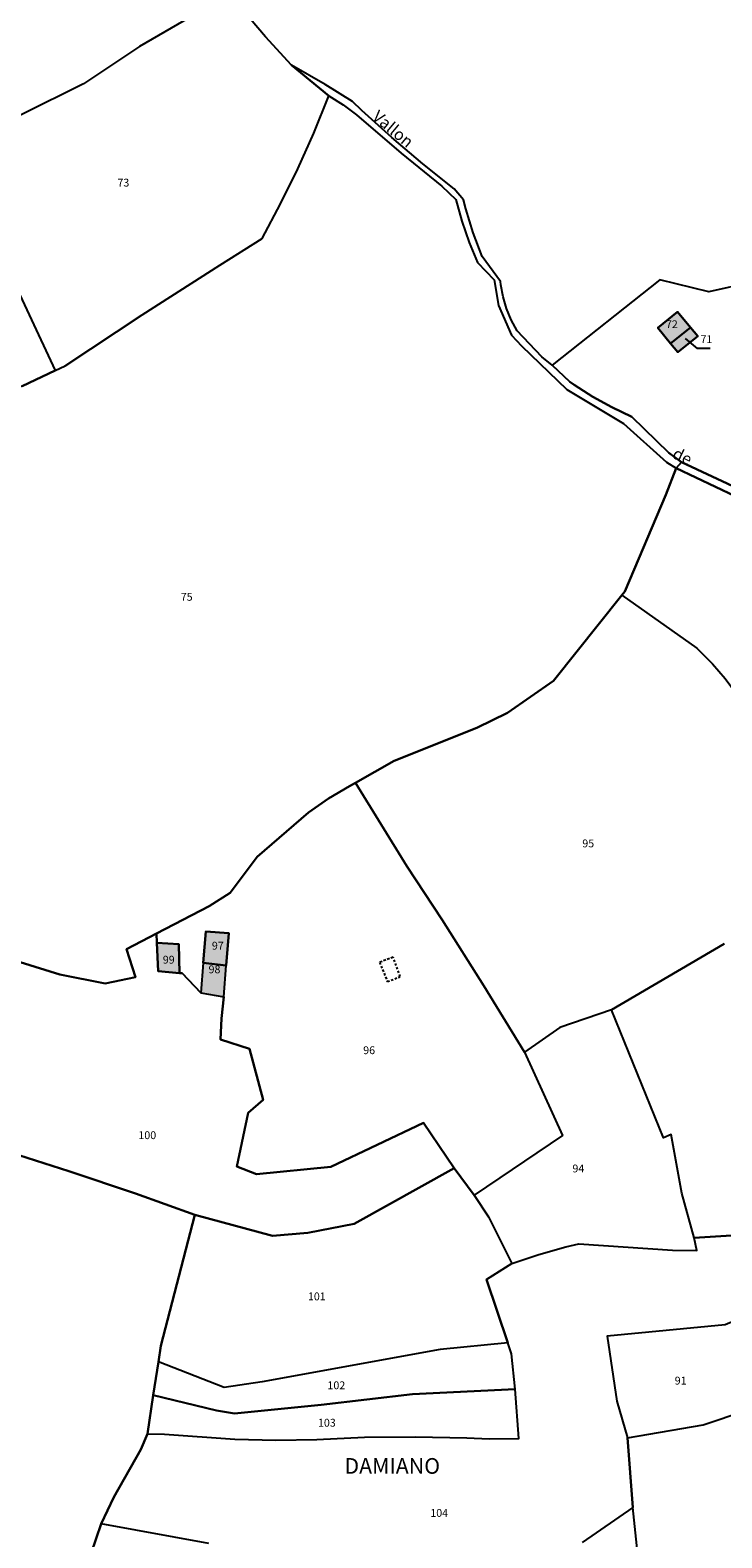
# Model space of a CAD drawing. Units: metres. Extents: x 1036984 to 1042088, y 6333278 to 6338796.
# Drawn here: x 1038692 to 1038868, y 6336546 to 6336931 of the extents above; entities that cross this region are included whole.
import ezdxf
from ezdxf.enums import TextEntityAlignment as Align

# ---------------------------------------------------------------- set-up
doc = ezdxf.new("R2010")
doc.units = ezdxf.units.M
doc.linetypes.add('TOPO1', pattern=[1, 0.6, -0.4])
for name, color, linetype in [('ig_cad_bati_dur', 152, 'CONTINUOUS'), ('ig_cad_bati_dur_hach', 24, 'CONTINUOUS'), ('ig_cad_detail_lineaire', 252, 'TOPO1'), ('ig_cad_divers_texte', 8, 'CONTINUOUS'), ('ig_cad_fleche_de_rattachement', 3, 'CONTINUOUS'), ('ig_cad_hydro', 140, 'CONTINUOUS'), ('ig_cad_lieudit', 7, 'ByLayer'), ('ig_cad_lieudit_texte', 210, 'CONTINUOUS'), ('ig_cad_parcel', 3, 'CONTINUOUS'), ('ig_cad_parcel_num', 3, 'CONTINUOUS')]:
    doc.layers.add(name, color=color, linetype=linetype)
doc.styles.add('Times New Roman', font='times.ttf')

msp = doc.modelspace()

# ---------------------------------------------------------------- hatches: boundary and pattern name
at = {"layer": 'ig_cad_bati_dur_hach'}
for points in [[(1038855.05, 6336851.02), (1038860.2, 6336855.06), (1038856.82, 6336859.09), (1038851.81, 6336854.95)], [(1038856.93, 6336848.75), (1038862.03, 6336852.85), (1038860.2, 6336855.06), (1038855.05, 6336851.02)], [(1038741.74, 6336692.25), (1038742.37, 6336700.51), (1038736.52, 6336700.96), (1038735.87, 6336692.92)], [(1038724.4, 6336690.8), (1038729.8, 6336690.33), (1038729.65, 6336697.69), (1038724.04, 6336698.05)], [(1038735.26, 6336685.31), (1038741.12, 6336684.27), (1038741.74, 6336692.25), (1038735.87, 6336692.92)]]:
    msp.add_hatch(color=256, dxfattribs=at).paths.add_polyline_path(points)

# ---------------------------------------------------------------- linework, layer by layer
at = {"layer": 'ig_cad_bati_dur'}
for points in [[(1038855.05, 6336851.02), (1038860.2, 6336855.06), (1038856.82, 6336859.09), (1038851.81, 6336854.95)], [(1038856.93, 6336848.75), (1038862.03, 6336852.85), (1038860.2, 6336855.06), (1038855.05, 6336851.02)], [(1038741.74, 6336692.25), (1038742.37, 6336700.51), (1038736.52, 6336700.96), (1038735.87, 6336692.92)], [(1038724.4, 6336690.8), (1038729.8, 6336690.33), (1038729.65, 6336697.69), (1038724.04, 6336698.05)], [(1038735.26, 6336685.31), (1038741.12, 6336684.27), (1038741.74, 6336692.25), (1038735.87, 6336692.92)]]:
    msp.add_lwpolyline(points, close=True, dxfattribs=at)
at = {"layer": 'ig_cad_detail_lineaire'}
msp.add_lwpolyline([(1038784.29, 6336694.39), (1038780.85, 6336693.06), (1038782.84, 6336688.15), (1038786.14, 6336689.42), (1038784.29, 6336694.39)], dxfattribs=at)
at = {"layer": 'ig_cad_fleche_de_rattachement'}
msp.add_lwpolyline([(1038865.19, 6336849.69), (1038861.96, 6336849.7), (1038858.85, 6336852.25)], dxfattribs=at)
at = {"layer": 'ig_cad_hydro'}
msp.add_lwpolyline([(1038873.49, 6336813.41), (1038857.88, 6336820.66), (1038854.6, 6336823.07), (1038845.16, 6336832.29), (1038840.11, 6336834.7), (1038835.23, 6336837.41), (1038830.52, 6336840.41), (1038829.35, 6336841.21), (1038824.84, 6336845.44), (1038822.2, 6336847.6), (1038815.98, 6336854.24), (1038814.45, 6336856.98), (1038813.23, 6336859.87), (1038812.34, 6336862.88), (1038811.76, 6336865.97), (1038811.67, 6336866.8), (1038807, 6336873.18), (1038804.76, 6336879.22), (1038802.83, 6336885.38), (1038802.22, 6336887.64), (1038799.91, 6336890.46), (1038791.85, 6336896.86), (1038783.99, 6336903.52), (1038776.36, 6336910.44), (1038773.96, 6336912.71), (1038766.97, 6336917.11), (1038758.41, 6336921.96), (1038767.94, 6336914.15), (1038771.57, 6336911.89), (1038775, 6336909.34), (1038786.36, 6336899.53), (1038796.71, 6336891.14), (1038800.32, 6336887.73), (1038801.87, 6336882.16), (1038803.74, 6336876.72), (1038805.84, 6336871.61), (1038810.1, 6336867.22), (1038811.22, 6336860.69), (1038814.48, 6336853.09), (1038817.02, 6336850.36), (1038828.6, 6336839.22), (1038843.08, 6336830.58), (1038854.08, 6336820.69), (1038856.48, 6336819.2), (1038871.55, 6336812)], dxfattribs=at)
at = {"layer": 'ig_cad_lieudit'}
for points in [[(1038873.49, 6336813.41), (1038857.88, 6336820.66), (1038856.48, 6336819.2), (1038853.87, 6336812.38), (1038843.41, 6336787.69), (1038842.65, 6336786.73), (1038825.19, 6336764.87), (1038813.51, 6336756.77), (1038805.64, 6336752.95), (1038784.53, 6336744.49), (1038774.68, 6336738.91), (1038773.16, 6336738.05), (1038767.86, 6336734.84), (1038762.75, 6336731.34), (1038749.63, 6336720.03), (1038742.73, 6336710.84), (1038737.34, 6336707.4), (1038723.92, 6336700.43), (1038716.3, 6336696.47), (1038718.58, 6336689.28), (1038710.81, 6336687.69), (1038699.26, 6336689.97), (1038689.18, 6336693.11)], [(1038689.18, 6336693.11), (1038699.26, 6336689.97), (1038710.81, 6336687.69), (1038718.58, 6336689.28), (1038716.3, 6336696.47), (1038723.92, 6336700.43), (1038737.34, 6336707.4), (1038742.73, 6336710.84), (1038749.63, 6336720.03), (1038762.75, 6336731.34), (1038767.86, 6336734.84), (1038773.16, 6336738.05), (1038774.68, 6336738.91), (1038784.53, 6336744.49), (1038805.64, 6336752.95), (1038813.51, 6336756.77), (1038825.19, 6336764.87), (1038842.65, 6336786.73), (1038843.41, 6336787.69), (1038853.87, 6336812.38), (1038856.48, 6336819.2), (1038857.88, 6336820.66), (1038873.49, 6336813.41)], [(1038684.56, 6336645.21), (1038701.61, 6336639.8), (1038718.55, 6336634.07), (1038733.7, 6336628.65), (1038725.05, 6336595.24), (1038724.42, 6336591.13), (1038723.12, 6336582.61), (1038721.61, 6336572.75), (1038719.94, 6336568.8), (1038713.1, 6336556.62), (1038709.86, 6336549.77), (1038705.97, 6336538.53), (1038701.26, 6336521.65), (1038693.1, 6336526.47), (1038684.76, 6336531)], [(1038684.76, 6336531), (1038693.1, 6336526.47), (1038701.26, 6336521.65), (1038705.97, 6336538.53), (1038709.86, 6336549.77), (1038713.1, 6336556.62), (1038719.94, 6336568.8), (1038721.61, 6336572.75), (1038723.12, 6336582.61), (1038724.42, 6336591.13), (1038725.05, 6336595.24), (1038733.7, 6336628.65), (1038718.55, 6336634.07), (1038701.61, 6336639.8), (1038684.56, 6336645.21)]]:
    msp.add_lwpolyline(points, dxfattribs=at)
at = {"layer": 'ig_cad_parcel'}
for points in [[(1038758.41, 6336921.96), (1038751.73, 6336929.27), (1038744.45, 6336937.84), (1038742.23, 6336939.91), (1038719.61, 6336926.76), (1038705.28, 6336917.2), (1038689.57, 6336909.42), (1038671.49, 6336900.91), (1038698.11, 6336844.11), (1038700.64, 6336845.31), (1038720.27, 6336858.3), (1038740.07, 6336871), (1038750.87, 6336877.76), (1038755.57, 6336886.58), (1038759.97, 6336895.56), (1038764.08, 6336904.68), (1038767.94, 6336914.15)], [(1038609.44, 6336814.88), (1038607.13, 6336831.98), (1038604.89, 6336843.94), (1038604.97, 6336845.75), (1038601.3, 6336868.14), (1038626.94, 6336878.98), (1038632.91, 6336881.8), (1038652.28, 6336891.2), (1038671.49, 6336900.91), (1038698.11, 6336844.11), (1038689.71, 6336840.09), (1038630.32, 6336821.14)], [(1038942.15, 6336876.44), (1038936.63, 6336876.58), (1038915.98, 6336875.86), (1038896.71, 6336871.29), (1038864.82, 6336864.14), (1038852.36, 6336867.26), (1038824.84, 6336845.44), (1038829.35, 6336841.21), (1038830.52, 6336840.41), (1038835.23, 6336837.41), (1038840.11, 6336834.7), (1038845.16, 6336832.29), (1038854.6, 6336823.07), (1038857.88, 6336820.66), (1038873.49, 6336813.41), (1038878.66, 6336816.27), (1038883.9, 6336819.04), (1038890.73, 6336822.42), (1038912.2, 6336828.89), (1038912.6, 6336847.77), (1038943.16, 6336849.98)], [(1038860.2, 6336855.06), (1038856.82, 6336859.09), (1038851.81, 6336854.95), (1038855.05, 6336851.02)], [(1038860.2, 6336855.06), (1038862.03, 6336852.85), (1038856.93, 6336848.75), (1038855.05, 6336851.02), (1038851.81, 6336854.95), (1038856.82, 6336859.09)], [(1038860.2, 6336855.06), (1038862.03, 6336852.85), (1038856.93, 6336848.75), (1038855.05, 6336851.02)], [(1038856.48, 6336819.2), (1038853.87, 6336812.38), (1038843.41, 6336787.69), (1038842.65, 6336786.73), (1038861.77, 6336773.25), (1038865.79, 6336769.21), (1038868.98, 6336765.48), (1038871.91, 6336761.55), (1038874.55, 6336757.42), (1038882.15, 6336743.35), (1038899.73, 6336741.51), (1038908.33, 6336765.35), (1038907.22, 6336768.9), (1038905.53, 6336773.19), (1038903.54, 6336777.34), (1038901.81, 6336779.5), (1038897.3, 6336783.48), (1038882.75, 6336793.71), (1038879.31, 6336798.85), (1038871.55, 6336812)], [(1038817.79, 6336670.13), (1038827.53, 6336648.89), (1038804.96, 6336633.62), (1038799.9, 6336640.54), (1038792.05, 6336652.12), (1038768.45, 6336640.89), (1038749.44, 6336639.01), (1038744.42, 6336640.94), (1038747.31, 6336654.7), (1038751.13, 6336657.98), (1038747.65, 6336671.03), (1038740.23, 6336673.38), (1038740.5, 6336678.71), (1038741.12, 6336684.27), (1038741.74, 6336692.25), (1038742.37, 6336700.51), (1038736.52, 6336700.96), (1038735.87, 6336692.92), (1038735.26, 6336685.31), (1038730.52, 6336690.27), (1038729.8, 6336690.33), (1038729.65, 6336697.69), (1038724.04, 6336698.05), (1038723.92, 6336700.43), (1038737.34, 6336707.4), (1038742.73, 6336710.84), (1038749.63, 6336720.03), (1038762.75, 6336731.34), (1038767.86, 6336734.84), (1038773.16, 6336738.05), (1038774.68, 6336738.91), (1038787.81, 6336717.59), (1038796.78, 6336703.89), (1038807.43, 6336687.11)], [(1038735.87, 6336692.92), (1038736.52, 6336700.96), (1038742.37, 6336700.51), (1038741.74, 6336692.25)], [(1038729.8, 6336690.33), (1038724.4, 6336690.8), (1038724.04, 6336698.05), (1038729.65, 6336697.69)], [(1038735.26, 6336685.31), (1038741.12, 6336684.27), (1038741.74, 6336692.25), (1038735.87, 6336692.92)], [(1038814.61, 6336616.23), (1038821.44, 6336618.5), (1038828.38, 6336620.45), (1038831.65, 6336621.24), (1038855.58, 6336619.61), (1038861.77, 6336619.58), (1038861.06, 6336622.81), (1038857.98, 6336634.21), (1038855.27, 6336649.15), (1038853.27, 6336648.33), (1038840.01, 6336680.91), (1038826.85, 6336676.45), (1038817.79, 6336670.13), (1038827.53, 6336648.89), (1038804.96, 6336633.62), (1038808.65, 6336628.15)], [(1038724.42, 6336591.13), (1038725.05, 6336595.24), (1038733.7, 6336628.65), (1038753.57, 6336623.32), (1038762.53, 6336624.01), (1038774.35, 6336626.35), (1038799.9, 6336640.54), (1038804.96, 6336633.62), (1038808.65, 6336628.15), (1038814.61, 6336616.23), (1038808.15, 6336612.14), (1038813.54, 6336596), (1038796.29, 6336594.3), (1038750.91, 6336586.06), (1038741.17, 6336584.56)], [(1038878.9, 6336604.71), (1038869.01, 6336600.58), (1038838.93, 6336597.71), (1038841.39, 6336581.12), (1038844.06, 6336571.7), (1038863.36, 6336575.04), (1038896.32, 6336586.15), (1038886.79, 6336607.98)], [(1038724.42, 6336591.13), (1038723.12, 6336582.61), (1038739.23, 6336578.71), (1038743.85, 6336577.94), (1038765.94, 6336580.16), (1038789.21, 6336582.86), (1038815.41, 6336584.14), (1038814.47, 6336593.14), (1038813.54, 6336596), (1038796.29, 6336594.3), (1038750.91, 6336586.06), (1038741.17, 6336584.56)], [(1038723.12, 6336582.61), (1038721.61, 6336572.75), (1038726.01, 6336572.71), (1038743.92, 6336571.36), (1038754.39, 6336571.17), (1038764.86, 6336571.31), (1038776.96, 6336571.91), (1038790.04, 6336571.98), (1038803.12, 6336571.7), (1038808.82, 6336571.47), (1038816.34, 6336571.59), (1038815.41, 6336584.14), (1038789.21, 6336582.86), (1038765.94, 6336580.16), (1038743.85, 6336577.94), (1038739.23, 6336578.71)]]:
    msp.add_lwpolyline(points, close=True, dxfattribs=at)
for points in [[(1038742.23, 6336939.91), (1038719.61, 6336926.76), (1038705.28, 6336917.2), (1038689.57, 6336909.42)], [(1038896.71, 6336871.29), (1038864.82, 6336864.14), (1038852.36, 6336867.26), (1038824.84, 6336845.44), (1038822.2, 6336847.6), (1038815.98, 6336854.24), (1038814.45, 6336856.98), (1038813.23, 6336859.87), (1038812.34, 6336862.88), (1038811.76, 6336865.97), (1038811.67, 6336866.8), (1038807, 6336873.18), (1038804.76, 6336879.22), (1038802.83, 6336885.38), (1038802.22, 6336887.64), (1038799.91, 6336890.46), (1038791.85, 6336896.86), (1038783.99, 6336903.52), (1038776.36, 6336910.44), (1038773.96, 6336912.71), (1038766.97, 6336917.11), (1038758.41, 6336921.96), (1038751.73, 6336929.27), (1038744.45, 6336937.84)], [(1038689.71, 6336840.09), (1038698.11, 6336844.11), (1038700.64, 6336845.31), (1038720.27, 6336858.3), (1038740.07, 6336871), (1038750.87, 6336877.76), (1038755.57, 6336886.58), (1038759.97, 6336895.56), (1038764.08, 6336904.68), (1038767.94, 6336914.15), (1038771.57, 6336911.89), (1038775, 6336909.34), (1038786.36, 6336899.53), (1038796.71, 6336891.14), (1038800.32, 6336887.73), (1038801.87, 6336882.16), (1038803.74, 6336876.72), (1038805.84, 6336871.61), (1038810.1, 6336867.22), (1038811.22, 6336860.69), (1038814.48, 6336853.09), (1038817.02, 6336850.36), (1038828.6, 6336839.22), (1038843.08, 6336830.58), (1038854.08, 6336820.69), (1038856.48, 6336819.2), (1038853.87, 6336812.38), (1038843.41, 6336787.69), (1038842.65, 6336786.73), (1038825.19, 6336764.87), (1038813.51, 6336756.77), (1038805.64, 6336752.95), (1038784.53, 6336744.49), (1038774.68, 6336738.91), (1038773.16, 6336738.05), (1038767.86, 6336734.84), (1038762.75, 6336731.34), (1038749.63, 6336720.03), (1038742.73, 6336710.84), (1038737.34, 6336707.4), (1038723.92, 6336700.43), (1038716.3, 6336696.47), (1038718.58, 6336689.28), (1038710.81, 6336687.69), (1038699.26, 6336689.97), (1038689.18, 6336693.11)], [(1038868.77, 6336697.82), (1038840.01, 6336680.91), (1038826.85, 6336676.45), (1038817.79, 6336670.13), (1038807.43, 6336687.11), (1038796.78, 6336703.89), (1038787.81, 6336717.59), (1038774.68, 6336738.91), (1038784.53, 6336744.49), (1038805.64, 6336752.95), (1038813.51, 6336756.77), (1038825.19, 6336764.87), (1038842.65, 6336786.73), (1038861.77, 6336773.25), (1038865.79, 6336769.21), (1038868.98, 6336765.48)], [(1038689.18, 6336693.11), (1038699.26, 6336689.97), (1038710.81, 6336687.69), (1038718.58, 6336689.28), (1038716.3, 6336696.47), (1038723.92, 6336700.43), (1038724.04, 6336698.05), (1038724.4, 6336690.8), (1038729.8, 6336690.33), (1038730.52, 6336690.27), (1038735.26, 6336685.31), (1038741.12, 6336684.27), (1038740.5, 6336678.71), (1038740.23, 6336673.38), (1038747.65, 6336671.03), (1038751.13, 6336657.98), (1038747.31, 6336654.7), (1038744.42, 6336640.94), (1038749.44, 6336639.01), (1038768.45, 6336640.89), (1038792.05, 6336652.12), (1038799.9, 6336640.54), (1038774.35, 6336626.35), (1038762.53, 6336624.01), (1038753.57, 6336623.32), (1038733.7, 6336628.65), (1038718.55, 6336634.07), (1038701.61, 6336639.8), (1038684.56, 6336645.21)], [(1038874.68, 6336623.63), (1038861.06, 6336622.81), (1038857.98, 6336634.21), (1038855.27, 6336649.15), (1038853.27, 6336648.33), (1038840.01, 6336680.91), (1038868.77, 6336697.82)], [(1038684.56, 6336645.21), (1038701.61, 6336639.8), (1038718.55, 6336634.07), (1038733.7, 6336628.65), (1038725.05, 6336595.24), (1038724.42, 6336591.13), (1038723.12, 6336582.61), (1038721.61, 6336572.75), (1038719.94, 6336568.8), (1038713.1, 6336556.62), (1038709.86, 6336549.77), (1038705.97, 6336538.53), (1038701.26, 6336521.65), (1038693.1, 6336526.47), (1038684.76, 6336531)], [(1038737.26, 6336544.8), (1038709.86, 6336549.77), (1038713.1, 6336556.62), (1038719.94, 6336568.8), (1038721.61, 6336572.75), (1038726.01, 6336572.71), (1038743.92, 6336571.36), (1038754.39, 6336571.17), (1038764.86, 6336571.31), (1038776.96, 6336571.91), (1038790.04, 6336571.98), (1038803.12, 6336571.7), (1038808.82, 6336571.47), (1038816.34, 6336571.59), (1038815.41, 6336584.14), (1038814.47, 6336593.14), (1038813.54, 6336596), (1038808.15, 6336612.14), (1038814.61, 6336616.23), (1038821.44, 6336618.5), (1038828.38, 6336620.45), (1038831.65, 6336621.24), (1038855.58, 6336619.61), (1038861.77, 6336619.58), (1038861.06, 6336622.81), (1038874.68, 6336623.63)], [(1038869.01, 6336600.58), (1038838.93, 6336597.71), (1038841.39, 6336581.12), (1038844.06, 6336571.7), (1038845.44, 6336553.96), (1038832.51, 6336545.05)], [(1038847.88, 6336530.56), (1038845.44, 6336553.96), (1038844.06, 6336571.7), (1038863.36, 6336575.04), (1038896.32, 6336586.15), (1038930.4, 6336595.85), (1038940.25, 6336600.91), (1038943.3, 6336598.58), (1038957.36, 6336589.42), (1038976.56, 6336569.61), (1038963.56, 6336562.75), (1038960.48, 6336558.81), (1038958.3, 6336553.13), (1038960.86, 6336545.2)], [(1038847.88, 6336530.56), (1038845.44, 6336553.96), (1038832.51, 6336545.05)], [(1038737.26, 6336544.8), (1038709.86, 6336549.77), (1038705.97, 6336538.53)]]:
    msp.add_lwpolyline(points, dxfattribs=at)

# ---------------------------------------------------------------- texts
at = {"layer": 'ig_cad_divers_texte', "style": 'Times New Roman'}
for s, rotation, p in [('Vallon', 320, (1038778.15, 6336907.72)), ('de', 334.2, (1038854.9, 6336821.07))]:
    msp.add_text(s, height=3, rotation=rotation, dxfattribs=at).set_placement(p, align=Align.BOTTOM_LEFT)
at = {"layer": 'ig_cad_lieudit_texte', "style": 'Times New Roman'}
msp.add_text('DAMIANO', height=4, dxfattribs=at).set_placement((1038771.87, 6336561.32), align=Align.BOTTOM_LEFT)
at = {"layer": 'ig_cad_parcel_num', "style": 'Times New Roman'}
for s, p in [('73', (1038713.98, 6336890.4)), ('72', (1038853.89, 6336854.27)), ('71', (1038862.72, 6336850.45)), ('75', (1038730.13, 6336784.71)), ('95', (1038832.56, 6336721.79)), ('97', (1038738.07, 6336695.69)), ('99', (1038725.55, 6336692.12)), ('98', (1038737.22, 6336689.66)), ('96', (1038776.67, 6336669.02)), ('100', (1038719.32, 6336647.34)), ('94', (1038830.03, 6336638.84)), ('101', (1038762.57, 6336606.21)), ('102', (1038767.55, 6336583.52)), ('91', (1038856.13, 6336584.71)), ('103', (1038765.13, 6336573.97)), ('104', (1038793.79, 6336550.95))]:
    msp.add_text(s, height=2, dxfattribs=at).set_placement(p, align=Align.BOTTOM_LEFT)

doc.saveas('drawing.dxf')
